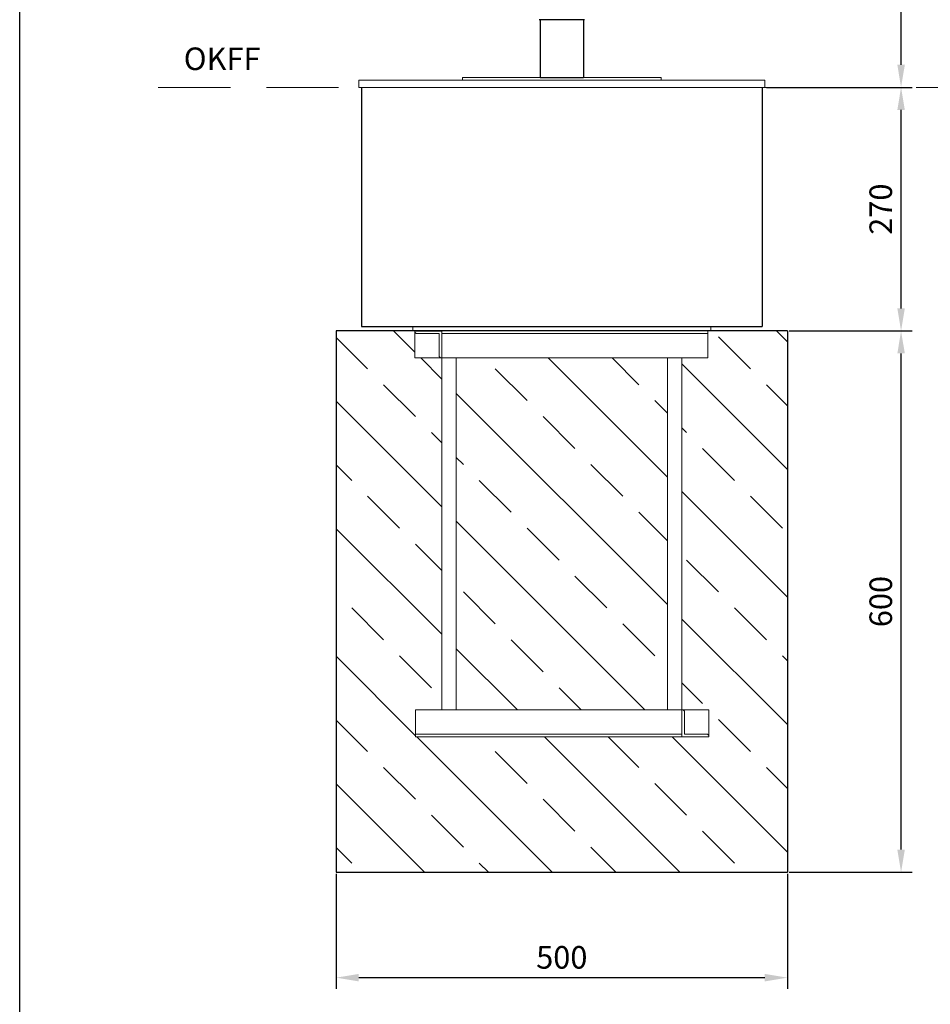
# Model space of a CAD drawing. Units: millimetres. Extents: x -292777 to 115793, y -45102 to 88582.
# Drawn here: x 113803 to 114812, y -44489 to -43397 of the extents above; entities that cross this region are included whole.
import ezdxf

# ---------------------------------------------------------------- set-up
doc = ezdxf.new("R2010")
doc.units = ezdxf.units.MM
doc.header["$MEASUREMENT"] = 0
doc.linetypes.add('GESTRICHELTX2', pattern=[1.5, 1, -0.5])
doc.layers.get('DEFPOINTS').update_dxf_attribs({"linetype": 'CONTINUOUS'})
for name, color, linetype in [('ANKER', 8, 'CONTINUOUS'), ('BEMASSUNG', 4, 'CONTINUOUS'), ('FUNDAMENT', 5, 'CONTINUOUS'), ('VERDECKTE', 5, 'GESTRICHELTX2'), ('ZEICHENFELD', 7, 'CONTINUOUS'), ('ZEICHNUNG', 1, 'CONTINUOUS')]:
    doc.layers.add(name, color=color, linetype=linetype)
doc.styles.add('ROMANS', font='romans')
doc.dimstyles.new('1zu10', dxfattribs={"dimscale": 10, "dimtxt": 2.5, "dimasz": 2.5, "dimexe": 1.25, "dimexo": 0.2, "dimgap": 1, "dimtad": 1, "dimdec": 1, "dimzin": 9, "dimdsep": 46, "dimtxsty": 'ROMANS', "dimcen": 0.63, "dimclrd": 256, "dimclre": 256, "dimclrt": 256, "dimadec": 0, "dimazin": 0, "dimtfac": 1, "dimtdec": 1, "dimtmove": 0, "dimatfit": 3, "dimfxl": 1, "dimtvp": 1, "dimtolj": 1, "dimtzin": 9, "dimarcsym": 0})

# ---------------------------------------------------------------- blocks, each defined once
blk = doc.blocks.new('*D2')
at = {"layer": 'BEMASSUNG', "linetype": 'Continuous', "lineweight": -2, "transparency": 16777216}
for p, q in [((114154, -44344.5), (114154, -44471.9)), ((114654, -44344.5), (114654, -44471.9)), ((114179, -44459.4), (114629, -44459.4))]:
    blk.add_line(p, q, dxfattribs=at)
at = {"layer": 'BEMASSUNG', "linetype": 'Continuous', "transparency": 16777216}
for points in [[(114179, -44455.3), (114179, -44463.6), (114154, -44459.4)], [(114629, -44455.3), (114629, -44463.6), (114654, -44459.4)]]:
    blk.add_solid(points, dxfattribs=at)
at = {"layer": 'DEFPOINTS', "color": 0, "linetype": 'Continuous', "transparency": 16777216}
for p in [(114154, -44342.5), (114654, -44342.5), (114654, -44459.4)]:
    blk.add_point(p, dxfattribs=at)
at = {"layer": 'BEMASSUNG', "linetype": 'Continuous', "transparency": 16777216, "insert": (114404, -44436.9), "char_height": 25, "attachment_point": 5, "style": 'ROMANS'}
blk.add_mtext('\\A1;500', dxfattribs=at)
blk = doc.blocks.new('*D1')
at = {"layer": 'BEMASSUNG', "lineweight": -2, "transparency": 16777216}
for p, q in [((114656, -43742.5), (114792.5, -43742.5)), ((114780, -44317.5), (114780, -43767.5)), ((114656, -44342.5), (114792.5, -44342.5))]:
    blk.add_line(p, q, dxfattribs=at)
at = {"layer": 'BEMASSUNG', "transparency": 16777216}
for points in [[(114775.9, -43767.5), (114784.2, -43767.5), (114780, -43742.5)], [(114775.9, -44317.5), (114784.2, -44317.5), (114780, -44342.5)]]:
    blk.add_solid(points, dxfattribs=at)
at = {"layer": 'DEFPOINTS', "color": 0, "transparency": 16777216}
for p in [(114654, -43742.5), (114780, -43742.5), (114654, -44342.5)]:
    blk.add_point(p, dxfattribs=at)
at = {"layer": 'BEMASSUNG', "lineweight": 0, "transparency": 16777216, "insert": (114757.5, -44042.5), "char_height": 25, "attachment_point": 5, "rotation": 90, "style": 'ROMANS'}
blk.add_mtext('\\A1;600', dxfattribs=at)
blk = doc.blocks.new('*D5')
at = {"layer": 'BEMASSUNG', "lineweight": -2, "transparency": 16777216}
for p, q in [((114574.2, -42912.5), (114792.5, -42912.5)), ((114780, -43447.5), (114780, -42937.5)), ((114631, -43472.5), (114792.5, -43472.5))]:
    blk.add_line(p, q, dxfattribs=at)
at = {"layer": 'BEMASSUNG', "transparency": 16777216}
for points in [[(114775.9, -42937.5), (114784.2, -42937.5), (114780, -42912.5)], [(114775.9, -43447.5), (114784.2, -43447.5), (114780, -43472.5)]]:
    blk.add_solid(points, dxfattribs=at)
at = {"layer": 'DEFPOINTS', "color": 0, "transparency": 16777216}
for p in [(114572.2, -42912.5), (114780, -42912.5), (114629, -43472.5)]:
    blk.add_point(p, dxfattribs=at)
at = {"layer": 'BEMASSUNG', "transparency": 16777216, "insert": (114757.5, -43192.5), "char_height": 25, "attachment_point": 5, "rotation": 90, "style": 'ROMANS'}
blk.add_mtext('\\A1;560', dxfattribs=at)
blk = doc.blocks.new('*D7')
at = {"layer": 'BEMASSUNG', "lineweight": -2, "transparency": 16777216}
for p, q in [((114631, -43472.5), (114792.5, -43472.5)), ((114780, -43717.5), (114780, -43497.5)), ((114656, -43742.5), (114792.5, -43742.5))]:
    blk.add_line(p, q, dxfattribs=at)
at = {"layer": 'BEMASSUNG', "transparency": 16777216}
for points in [[(114775.9, -43497.5), (114784.2, -43497.5), (114780, -43472.5)], [(114775.9, -43717.5), (114784.2, -43717.5), (114780, -43742.5)]]:
    blk.add_solid(points, dxfattribs=at)
at = {"layer": 'DEFPOINTS', "color": 0, "transparency": 16777216}
for p in [(114629, -43472.5), (114780, -43472.5), (114654, -43742.5)]:
    blk.add_point(p, dxfattribs=at)
at = {"layer": 'BEMASSUNG', "transparency": 16777216, "insert": (114757.5, -43607.5), "char_height": 25, "attachment_point": 5, "rotation": 90, "style": 'ROMANS'}
blk.add_mtext('\\A1;270', dxfattribs=at)

msp = doc.modelspace()

# ---------------------------------------------------------------- hatches: boundary and pattern name
at = {"layer": 'BEMASSUNG', "lineweight": 0}
h = msp.add_hatch(dxfattribs=at)
h.set_pattern_fill('ANSI33', color=256, scale=400, angle=90, style=0)
h.set_pattern_definition([(135, (99533.96, -49706.5), (-70.7107, -70.7107), []), (135, (99533.96, -49635.79), (-70.7107, -70.7107), [50, -25])])
h.paths.add_polyline_path([(114521.03, -43772.47), (114287.03, -43772.47), (114287.03, -44162.47), (114521.03, -44162.47)], flags=17)
h.paths.add_polyline_path([(114271.03, -43772.47), (114241.03, -43772.47), (114241.03, -43742.47), (114154.03, -43742.47), (114154.03, -44342.47), (114654.03, -44342.47), (114654.03, -43742.47), (114566.03, -43742.47), (114566.03, -43772.47), (114537.03, -43772.47), (114537.03, -44162.47), (114567.03, -44162.47), (114567.03, -44192.47), (114242.03, -44192.47), (114242.03, -44162.47), (114271.03, -44162.47)])

# ---------------------------------------------------------------- linework, layer by layer
at = {"layer": 'ANKER', "color": 8, "lineweight": 0}
for p, q in [((114241.03, -43742.47), (114271.03, -43742.47)), ((114241.03, -43772.47), (114241.03, -43742.47)), ((114241.03, -43742.97), (114271.03, -43742.93)), ((114243.53, -43745.47), (114268.03, -43745.47)), ((114268.03, -43745.47), (114268.03, -43769.97)), ((114271.03, -43742.47), (114566.03, -43742.47)), ((114271.03, -43742.47), (114271.03, -43772.47)), ((114271.03, -43745.47), (114566.03, -43745.47)), ((114521.03, -43742.47), (114287.03, -43742.47)), ((114566.03, -43742.47), (114566.03, -43772.47)), ((114271.03, -43772.47), (114241.03, -43772.47)), ((114566.03, -43772.47), (114271.03, -43772.47)), ((114271.03, -43772.47), (114271.03, -44162.47)), ((114287.03, -43772.47), (114287.03, -44162.47)), ((114521.03, -43772.47), (114521.03, -44162.47)), ((114537.03, -43772.47), (114537.03, -44162.47)), ((114242.03, -44162.47), (114567.03, -44162.47)), ((114242.03, -44192.47), (114242.03, -44162.47)), ((114537.03, -44192.47), (114537.03, -44162.47)), ((114540.03, -44189.47), (114540.03, -44164.97)), ((114567.03, -44162.47), (114567.03, -44192.47)), ((114242.03, -44189.47), (114537.03, -44189.47)), ((114567.03, -44192.47), (114242.03, -44192.47)), ((114540.03, -44189.47), (114564.53, -44189.47))]:
    msp.add_line(p, q, dxfattribs=at)
for centre, start, end in [((114243.53, -43742.97), 180, 270), ((114270.53, -43769.97), 180, 270), ((114537.53, -44164.97), 0, 90), ((114564.53, -44191.97), 0, 90)]:
    msp.add_arc(centre, 2.5, start, end, dxfattribs=at)
at = {"layer": 'DEFPOINTS', "color": 0, "linetype": 'ByBlock'}
for p in [(114154.03, -44342.47), (114654.03, -44342.47)]:
    msp.add_point(p, dxfattribs=at)
at = {"layer": 'FUNDAMENT'}
for p, q in [((114654.03, -43742.47), (114154.03, -43742.47)), ((114154.03, -43742.47), (114154.03, -44342.47)), ((114654.03, -43742.47), (114654.03, -44342.47)), ((114154.03, -44342.47), (114654.03, -44342.47))]:
    msp.add_line(p, q, dxfattribs=at)
at = {"layer": 'VERDECKTE', "linetype": 'GESTRICHELTX2', "lineweight": 0, "ltscale": 80}
msp.add_line((115596.67, -43472.47), (113941.82, -43472.47), dxfattribs=at)
at = {"layer": 'ZEICHENFELD'}
msp.add_line((113803.18, -45099.56), (113803.18, -42309.27), dxfattribs=at)
at = {"layer": 'ZEICHNUNG', "linetype": 'Continuous'}
msp.add_line((114429.18, -43397.47), (114378.88, -43397.47), dxfattribs=at)
at = {"layer": 'ZEICHNUNG'}
for p, q in [((114379.88, -43397.47), (114379.88, -43461.47)), ((114428.18, -43397.47), (114428.18, -43461.47)), ((114379.88, -43461.47), (114428.18, -43461.47)), ((114182.03, -43472.47), (114182.03, -43737.47)), ((114626.03, -43472.47), (114626.03, -43737.47)), ((114182.03, -43737.47), (114626.03, -43737.47))]:
    msp.add_line(p, q, dxfattribs=at)
at = {"layer": 'ZEICHNUNG', "linetype": 'Continuous', "lineweight": 0}
for p, q in [((114514.03, -43461.47), (114294.03, -43461.47)), ((114294.03, -43461.47), (114294.03, -43464.47)), ((114514.03, -43461.47), (114514.03, -43464.47)), ((114179.03, -43464.47), (114379.88, -43464.47)), ((114179.03, -43472.47), (114179.03, -43464.47)), ((114179.03, -43472.47), (114179.03, -43464.47)), ((114629.03, -43472.47), (114179.03, -43472.47)), ((114629.03, -43464.47), (114379.88, -43464.47)), ((114428.18, -43472.47), (114511.53, -43472.47)), ((114629.03, -43472.47), (114629.03, -43464.47))]:
    msp.add_line(p, q, dxfattribs=at)
at = {"layer": 'ZEICHNUNG', "lineweight": 0}
for p, q in [((114239.03, -43742.47), (114239.03, -43737.47)), ((114569.03, -43742.47), (114239.03, -43742.47)), ((114434.03, -43742.47), (114374.03, -43742.47)), ((114569.03, -43737.47), (114569.03, -43742.47))]:
    msp.add_line(p, q, dxfattribs=at)

# ---------------------------------------------------------------- texts
at = {"layer": 'ZEICHNUNG', "linetype": 'Continuous', "style": 'ROMANS'}
msp.add_text('OKFF', height=25, dxfattribs=at).set_placement((113984.99, -43453.3))

# ---------------------------------------------------------------- dimensions: what is measured, and where the dimension line sits
at = {"layer": 'BEMASSUNG'}
for base, p1, p2, picture, middle in [((114780.02, -42912.47), (114629.03, -43472.47), (114572.17, -42912.47), '*D5', (114757.52, -43192.47)), ((114780.02, -43472.47), (114654.03, -43742.47), (114629.03, -43472.47), '*D7', (114757.52, -43607.47))]:
    dim = msp.add_linear_dim(base=base, p1=p1, p2=p2, angle=90, dimstyle='1zu10', dxfattribs=at)
    dim.commit()
    dim.dimension.update_dxf_attribs({"geometry": picture, "text_midpoint": middle})
at = {"layer": 'BEMASSUNG', "lineweight": 0}
dim = msp.add_linear_dim(base=(114780.02, -43742.47), p1=(114654.03, -44342.47), p2=(114654.03, -43742.47), angle=90, dimstyle='1zu10', dxfattribs=at)
dim.commit()
dim.dimension.update_dxf_attribs({"geometry": '*D1', "text_midpoint": (114757.52, -44042.47)})
at = {"layer": 'BEMASSUNG', "linetype": 'Continuous'}
dim = msp.add_linear_dim(base=(114654.03, -44459.42), p1=(114154.03, -44342.47), p2=(114654.03, -44342.47), dimstyle='1zu10', dxfattribs=at)
dim.commit()
dim.dimension.update_dxf_attribs({"geometry": '*D2', "text_midpoint": (114404.03, -44436.92)})

doc.saveas('drawing.dxf')
